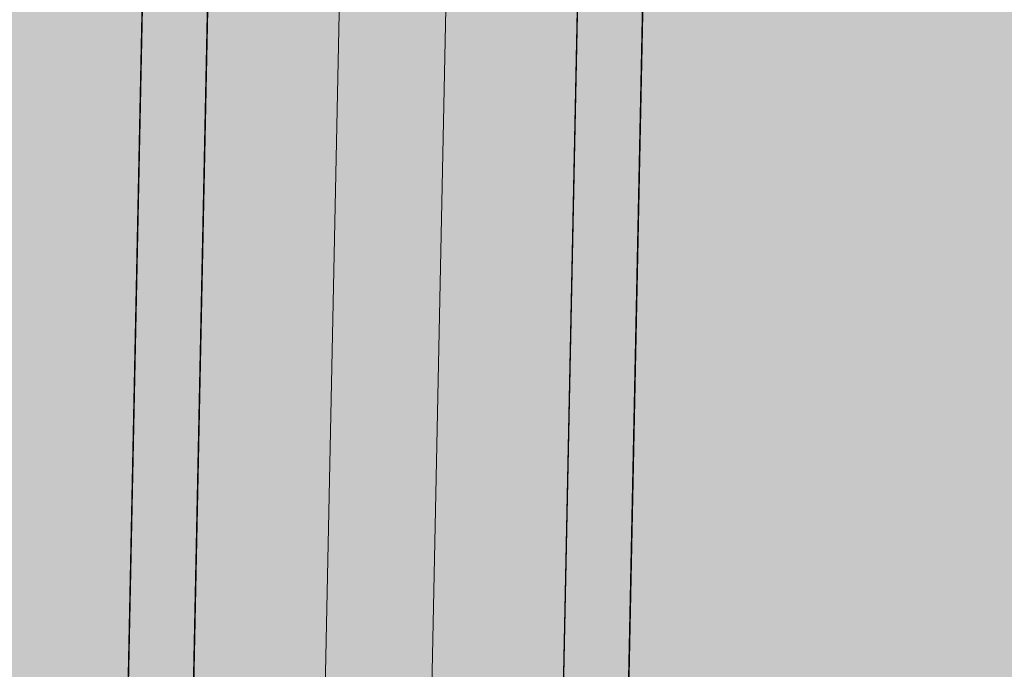
# Model space of a CAD drawing. Units: millimetres. Extents: x 413 to 1175, y 234 to 1170.
# Drawn here: x 683 to 683, y 416 to 416 of the extents above; entities that cross this region are included whole.
import ezdxf

# ---------------------------------------------------------------- set-up
doc = ezdxf.new("R2010")
doc.units = ezdxf.units.MM
for name, color, linetype, lineweight in [('Divisória Retratil', 6, 'Continuous', 18), ('FERRAGENS', 251, 'Continuous', 5), ('MDF', 92, 'Continuous', 5), ('ROTA DE FUGA', 70, 'Continuous', 15)]:
    doc.layers.add(name, color=color, linetype=linetype, lineweight=lineweight)

# ---------------------------------------------------------------- blocks, each defined once
blk = doc.blocks.new('*U275')
at = {"layer": 'FERRAGENS'}
for points in [[(2113.41, -163.02), (2113.41, -985.25), (2136.71, -985.25), (2136.71, -163.02)], [(2291.79, -163.02), (2291.79, -985.25), (2268.49, -985.25), (2268.49, -163.02)]]:
    blk.add_hatch(color=2, dxfattribs=at).paths.add_polyline_path(points)
at = {"layer": 'FERRAGENS', "color": 2}
for p, q in [((2113.18, -367.2), (2113.18, -999.25)), ((2136.48, -367.2), (2136.48, -999.25)), ((2268.72, -367.2), (2268.72, -999.25)), ((2292.02, -367.2), (2292.02, -999.25))]:
    blk.add_line(p, q, dxfattribs=at)
for points in [[(2136.71, -148.02), (2113.41, -148.02), (2113.41, -999.25), (2136.71, -999.25)], [(2268.49, -148.02), (2291.79, -148.02), (2291.79, -999.25), (2268.49, -999.25)]]:
    blk.add_lwpolyline(points, close=True, dxfattribs=at)
blk.add_arc((2183.6, -77.71), 967.54, 178.0777, 270, dxfattribs=at)
at = {"layer": 'MDF'}
blk.add_lwpolyline([(2183.6, -45.25), (2183.6, -1045.25), (2221.6, -1045.25), (2221.6, -45.25)], close=True, dxfattribs=at)

msp = doc.modelspace()

# ---------------------------------------------------------------- hatches: boundary and pattern name
at = {"layer": 'ROTA DE FUGA', "linetype": 'ByBlock', "ltscale": 3, "transparency": 33554534}
h = msp.add_hatch(color=256, dxfattribs=at)
h.dxf.hatch_style = 1
h.paths.add_polyline_path([(687.49323, 414.46874), (687.52912, 416.20837), (682.68213, 416.30837), (682.64624, 414.56874), (681.64645, 414.58936), (681.60747, 412.69976), (682.60726, 412.67914), (682.60478, 412.55916), (681.77461, 372.31773), (650.00703, 372.97309), (649.90873, 368.97426), (681.69211, 368.31858), (681.19194, 344.07374), (685.19109, 343.99123), (685.69126, 368.23608), (701.68785, 367.90607), (705.68711, 367.82357), (705.7695, 371.82272), (685.77376, 372.23523), (686.60641, 412.59664), (687.45425, 412.57915)])
h.paths.add_polyline_path([(685.29422, 348.99017), (686.29401, 348.96955), (686.19088, 343.97061), (685.19109, 343.99124)])

# ---------------------------------------------------------------- block references
at = {"layer": 'Divisória Retratil', "xscale": -0.001, "yscale": 0.001, "zscale": 0.001, "rotation": 358.8181675591474}
msp.add_blockref('*U275', (685.04558, 416.30487), dxfattribs=at)

doc.saveas('drawing.dxf')
